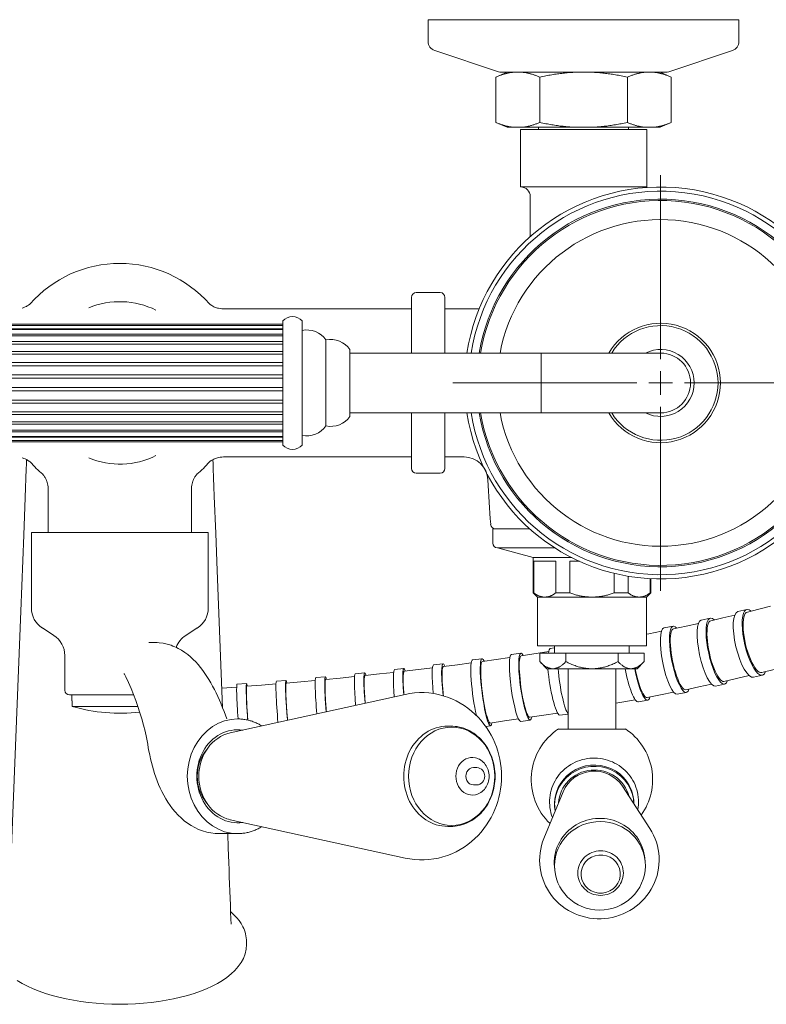
# Model space of a CAD drawing. Units: millimetres. Extents: x 7768 to 9402, y -4138 to -1881.
# Drawn here: x 8723 to 8880, y -2692 to -2486 of the extents above; entities that cross this region are included whole.
import ezdxf

# ---------------------------------------------------------------- set-up
doc = ezdxf.new("R2010")
doc.units = ezdxf.units.MM
doc.layers.get('0').update_dxf_attribs({"lineweight": 0})

# ---------------------------------------------------------------- blocks, each defined once
blk = doc.blocks.new('SW_CENTERMARKSYMBOL_56')
at = {"color": 0, "linetype": 'Continuous', "lineweight": 18}
for p, q in [((0, 2.5), (0, 21.75)), ((0, 0), (0, 1.25)), ((-2.5, 0), (-21.75, 0)), ((0, 0), (-1.25, 0)), ((0, 0), (0, -1.25)), ((0, 0), (1.25, 0)), ((2.5, 0), (21.75, 0)), ((0, -2.5), (0, -21.75))]:
    blk.add_line(p, q, dxfattribs=at)
blk = doc.blocks.new('top doccetta')
for p, q in [((10084.08, -10446.41), (10084.08, -10471.41)), ((10096.58, -10471.41), (10096.58, -10446.41)), ((10084.08, -10471.41), (10084.08, -10511.41)), ((10096.58, -10471.41), (10084.08, -10471.41)), ((10096.58, -10511.41), (10096.58, -10471.41)), ((10083.33, -10511.41), (10097.33, -10511.41)), ((10081.33, -10516.41), (10099.33, -10516.41)), ((10077.33, -10521.41), (10103.33, -10521.41)), ((10077.33, -10525.41), (10103.33, -10525.41)), ((10078.04, -10525.41), (10078.04, -10610.41)), ((10078.31, -10525.41), (10078.31, -10610.41)), ((10079.02, -10610.41), (10079.02, -10525.41)), ((10079.13, -10525.41), (10079.13, -10610.41)), ((10080.1, -10610.41), (10080.1, -10525.41)), ((10080.44, -10525.41), (10080.44, -10610.41)), ((10081.69, -10610.41), (10081.69, -10525.41)), ((10082.19, -10610.41), (10082.19, -10525.41)), ((10083.72, -10610.41), (10083.72, -10525.41)), ((10084.32, -10610.41), (10084.32, -10525.41)), ((10086.08, -10610.41), (10086.08, -10525.41)), ((10086.75, -10610.41), (10086.75, -10525.41)), ((10088.65, -10610.41), (10088.65, -10525.41)), ((10089.35, -10610.41), (10089.35, -10525.41)), ((10091.31, -10610.41), (10091.31, -10525.41)), ((10092.01, -10610.41), (10092.01, -10525.41)), ((10093.91, -10610.41), (10093.91, -10525.41)), ((10094.58, -10610.41), (10094.58, -10525.41)), ((10096.34, -10610.41), (10096.34, -10525.41)), ((10096.94, -10610.41), (10096.94, -10525.41)), ((10098.47, -10610.41), (10098.47, -10525.41)), ((10098.96, -10610.41), (10098.96, -10525.41)), ((10100.21, -10610.41), (10100.21, -10525.41)), ((10100.56, -10610.41), (10100.56, -10525.41)), ((10101.53, -10610.41), (10101.53, -10525.41)), ((10101.64, -10610.41), (10101.64, -10525.41)), ((10102.35, -10610.41), (10102.35, -10525.41)), ((10102.62, -10610.41), (10102.62, -10525.41))]:
    blk.add_line(p, q)
for centre, radius, start, end in [((10090.33, -10446.41), 41, 90, 261.2317), ((10090.33, -10446.41), 41, 278.7683, 90), ((10090.33, -10446.41), 40.12, 90, 261.0381), ((10090.33, -10446.41), 40.12, 278.9619, 90), ((10090.33, -10446.41), 38.46, 90, 260.6487), ((10090.33, -10446.41), 38.17, 90, 260.5763), ((10090.33, -10446.41), 38.46, 279.3513, 90), ((10090.33, -10446.41), 38.17, 279.4237, 90), ((10090.33, -10446.41), 34.17, 90, 259.4612), ((10090.33, -10446.41), 34.17, 280.5388, 90), ((10090.33, -10446.41), 12.5, 300, 240), ((10090.33, -10446.41), 12, 90, 238.6118), ((10090.33, -10446.41), 12, 301.3882, 90), ((10090.33, -10446.41), 7, 90, 206.7655), ((10090.33, -10446.41), 6.25, 0, 180), ((10090.33, -10446.41), 7, 333.2345, 90), ((10086.24, -10515.47), 5, 125.6159, 190.7813), ((10094.42, -10515.47), 5, 349.2187, 54.3841), ((10084.24, -10520.47), 5, 125.6159, 190.7813), ((10096.42, -10520.47), 5, 349.2187, 54.3841), ((10079.14, -10523.41), 2.7, 132.2054, 227.7946), ((10101.52, -10523.41), 2.7, 312.2054, 47.7946)]:
    blk.add_arc(centre, radius, start, end)
at = {"xscale": 2, "yscale": 2, "zscale": 2}
blk.add_blockref('SW_CENTERMARKSYMBOL_56', (10090.33, -10446.41), dxfattribs=at)

msp = doc.modelspace()

# ---------------------------------------------------------------- linework, layer by layer
for p, q in [((8873.87, -2486.16), (8808.87, -2486.16)), ((8808.87, -2486.16), (8808.87, -2490.72)), ((8873.87, -2486.16), (8873.87, -2490.72)), ((8823.56, -2497.06), (8810.24, -2492.62)), ((8859.18, -2497.06), (8872.5, -2492.62)), ((8825.37, -2497.16), (8823.04, -2498.16)), ((8823.04, -2498.16), (8823.04, -2507.66)), ((8858.55, -2497.16), (8824.2, -2497.16)), ((8832.21, -2498.16), (8832.21, -2507.66)), ((8850.54, -2498.16), (8850.54, -2507.66)), ((8857.37, -2497.16), (8859.7, -2498.16)), ((8859.7, -2498.16), (8859.7, -2507.66)), ((8825.37, -2508.66), (8823.04, -2507.66)), ((8825.37, -2508.66), (8826.63, -2508.66)), ((8826.63, -2508.66), (8828.62, -2508.66)), ((8828.15, -2509.16), (8854.59, -2509.16)), ((8828.15, -2509.16), (8828.15, -2521.16)), ((8828.62, -2508.66), (8839.38, -2508.66)), ((8831.97, -2508.66), (8831.97, -2509.16)), ((8839.38, -2508.66), (8843.37, -2508.66)), ((8843.37, -2508.66), (8854.12, -2508.66)), ((8850.77, -2509.16), (8850.77, -2508.66)), ((8854.12, -2508.66), (8856.12, -2508.66)), ((8854.59, -2509.16), (8854.59, -2521.16)), ((8856.12, -2508.66), (8857.37, -2508.66)), ((8857.37, -2508.66), (8859.7, -2507.66)), ((8854.59, -2521.16), (8828.15, -2521.16)), ((8830.22, -2523.16), (8830.22, -2531.55)), ((8811.37, -2543.27), (8806.37, -2543.27)), ((8805.37, -2544.27), (8805.37, -2549.15)), ((8812.37, -2549.15), (8812.37, -2544.27)), ((8766.08, -2546.66), (8805.37, -2546.66)), ((8812.37, -2546.66), (8819.53, -2546.66)), ((8805.37, -2549.15), (8805.37, -2555.91)), ((8812.37, -2555.91), (8812.37, -2549.15)), ((8805.37, -2568.41), (8805.37, -2577.66)), ((8812.37, -2577.66), (8812.37, -2568.41)), ((8805.37, -2575.18), (8805.37, -2580.06)), ((8812.37, -2580.06), (8812.37, -2575.18)), ((8766.08, -2577.66), (8805.37, -2577.66)), ((8812.37, -2577.66), (8816.36, -2577.66)), ((8811.37, -2581.06), (8806.37, -2581.06)), ((8729.37, -2584.34), (8729.37, -2593.16)), ((8759.37, -2584.34), (8759.37, -2593.16)), ((8725.87, -2593.46), (8762.87, -2593.46)), ((8725.87, -2593.46), (8725.87, -2609.24)), ((8762.87, -2593.46), (8762.87, -2609.24)), ((8830.09, -2592.66), (8822.37, -2592.66)), ((8822.37, -2592.66), (8822.37, -2595.66)), ((8830.82, -2598.7), (8823.35, -2596.66)), ((8835.34, -2596.66), (8823.37, -2596.66)), ((8830.82, -2598.7), (8838.88, -2598.7)), ((8830.82, -2598.7), (8830.82, -2606.09)), ((8830.94, -2599.48), (8835.56, -2599.48)), ((8830.94, -2599.48), (8830.94, -2606.09)), ((8835.56, -2599.48), (8835.56, -2606.09)), ((8838.5, -2599.48), (8840.49, -2599.48)), ((8838.5, -2599.48), (8838.5, -2606.09)), ((8847.74, -2601.99), (8847.74, -2606.09)), ((8850.69, -2602.6), (8850.69, -2606.09)), ((8855.3, -2603.11), (8855.3, -2606.09)), ((8855.42, -2603.11), (8855.42, -2606.09)), ((8830.94, -2606.09), (8830.82, -2606.09)), ((8831.72, -2606.98), (8830.82, -2606.09)), ((8831.72, -2606.98), (8854.52, -2606.98)), ((8831.72, -2606.98), (8831.72, -2617.18)), ((8838.5, -2606.09), (8835.56, -2606.09)), ((8850.69, -2606.09), (8847.74, -2606.09)), ((8854.52, -2606.98), (8855.42, -2606.09)), ((8854.52, -2606.98), (8854.52, -2617.18)), ((8855.42, -2606.09), (8855.3, -2606.09)), ((8873.65, -2609.99), (8875.51, -2609.55)), ((8865.98, -2611.78), (8867.86, -2611.37)), ((8730.58, -2614.99), (8728.17, -2613.44)), ((8758.17, -2614.99), (8760.58, -2613.44)), ((8858.2, -2613.44), (8860.1, -2613.06)), ((8828.31, -2619.26), (8834.08, -2618.38)), ((8831.72, -2617.18), (8854.52, -2617.18)), ((8834.41, -2617.7), (8835.32, -2617.57)), ((8835.32, -2617.18), (8835.32, -2618.68)), ((8850.92, -2617.18), (8850.92, -2618.68)), ((8732.87, -2619.19), (8732.87, -2626.46)), ((8818.17, -2620.12), (8820.13, -2619.86)), ((8826.28, -2618.98), (8828.24, -2618.7)), ((8832.21, -2620.48), (8832.21, -2618.68)), ((8854.03, -2618.68), (8832.21, -2618.68)), ((8837.67, -2620.48), (8837.67, -2618.68)), ((8848.58, -2620.48), (8848.58, -2618.68)), ((8854.03, -2620.48), (8854.03, -2618.68)), ((8801.83, -2622.13), (8803.81, -2621.92)), ((8810.01, -2621.17), (8811.99, -2620.94)), ((8833.67, -2621.98), (8832.21, -2620.48)), ((8833.67, -2621.98), (8852.57, -2621.98)), ((8838.12, -2621.98), (8838.12, -2634.58)), ((8848.12, -2621.98), (8848.12, -2634.58)), ((8852.57, -2621.98), (8854.03, -2620.48)), ((8777.14, -2624.55), (8779.13, -2624.4)), ((8785.39, -2623.82), (8787.38, -2623.65)), ((8793.62, -2623.01), (8795.61, -2622.82)), ((8876.92, -2623.76), (8878.78, -2623.32)), ((8765.71, -2626.02), (8768.8, -2625.79)), ((8768.87, -2625.21), (8770.87, -2625.07)), ((8868.98, -2625.6), (8870.86, -2625.19)), ((8747.27, -2627.46), (8733.87, -2627.46)), ((8734.37, -2627.46), (8734.37, -2628.66)), ((8734.42, -2628.66), (8734.37, -2628.66)), ((8734.42, -2628.66), (8734.42, -2629.86)), ((8767.48, -2635.38), (8804.04, -2627.34)), ((8852.85, -2628.9), (8854.78, -2628.55)), ((8860.95, -2627.31), (8862.86, -2626.93)), ((8734.42, -2629.86), (8748.14, -2629.86)), ((8828.24, -2632.99), (8830.2, -2632.71)), ((8836.37, -2631.71), (8838.12, -2631.47)), ((8812.97, -2633.96), (8813.59, -2633.96)), ((8820.91, -2634.03), (8821.93, -2633.9)), ((8836.12, -2634.58), (8850.12, -2634.58)), ((8818.33, -2642.66), (8819.05, -2642.66)), ((8818.33, -2646.26), (8819.05, -2646.26)), ((8849.51, -2646.55), (8855.24, -2655.42)), ((8837.09, -2647.7), (8833.09, -2657.47)), ((8835.32, -2650.97), (8835.35, -2651.24)), ((8851.85, -2649.44), (8851.88, -2649.71)), ((8767.48, -2653.55), (8804.04, -2661.59)), ((8812.97, -2654.96), (8813.59, -2654.96)), ((8835.27, -2663.43), (8835.33, -2664.08)), ((8854.19, -2661.68), (8854.25, -2662.33)), ((8770.87, -2679.68), (8770.87, -2679.07))]:
    msp.add_line(p, q)
at = {"flags": 128}
for points in [[(8826.63, -2497.16), (8826.48, -2497.18), (8826.34, -2497.2), (8826.2, -2497.22), (8826.06, -2497.24), (8825.91, -2497.27), (8825.77, -2497.29), (8825.62, -2497.32), (8825.48, -2497.36), (8825.33, -2497.39), (8825.19, -2497.42), (8825.04, -2497.46), (8824.89, -2497.5), (8824.75, -2497.54), (8824.6, -2497.59), (8824.45, -2497.64), (8824.3, -2497.69), (8824.14, -2497.74), (8823.99, -2497.79), (8823.84, -2497.85), (8823.68, -2497.91), (8823.52, -2497.97), (8823.36, -2498.03), (8823.2, -2498.1), (8823.04, -2498.16)], [(8832.21, -2498.16), (8832.04, -2498.1), (8831.88, -2498.03), (8831.72, -2497.97), (8831.57, -2497.91), (8831.41, -2497.85), (8831.26, -2497.79), (8831.1, -2497.74), (8830.95, -2497.69), (8830.8, -2497.64), (8830.65, -2497.59), (8830.5, -2497.54), (8830.35, -2497.5), (8830.21, -2497.46), (8830.06, -2497.42), (8829.91, -2497.39), (8829.77, -2497.36), (8829.62, -2497.32), (8829.48, -2497.29), (8829.34, -2497.27), (8829.19, -2497.24), (8829.05, -2497.22), (8828.91, -2497.2), (8828.76, -2497.18), (8828.62, -2497.16)], [(8839.38, -2497.16), (8839.09, -2497.18), (8838.81, -2497.2), (8838.52, -2497.22), (8838.23, -2497.24), (8837.95, -2497.27), (8837.66, -2497.29), (8837.37, -2497.32), (8837.08, -2497.36), (8836.79, -2497.39), (8836.5, -2497.42), (8836.21, -2497.46), (8835.91, -2497.5), (8835.62, -2497.54), (8835.32, -2497.59), (8835.02, -2497.64), (8834.72, -2497.69), (8834.41, -2497.74), (8834.11, -2497.79), (8833.8, -2497.85), (8833.48, -2497.91), (8833.17, -2497.97), (8832.85, -2498.03), (8832.53, -2498.1), (8832.21, -2498.16)], [(8850.54, -2498.16), (8850.21, -2498.1), (8849.89, -2498.03), (8849.57, -2497.97), (8849.26, -2497.91), (8848.95, -2497.85), (8848.64, -2497.79), (8848.33, -2497.74), (8848.03, -2497.69), (8847.72, -2497.64), (8847.42, -2497.59), (8847.13, -2497.54), (8846.83, -2497.5), (8846.53, -2497.46), (8846.24, -2497.42), (8845.95, -2497.39), (8845.66, -2497.36), (8845.37, -2497.32), (8845.08, -2497.29), (8844.8, -2497.27), (8844.51, -2497.24), (8844.22, -2497.22), (8843.94, -2497.2), (8843.65, -2497.18), (8843.37, -2497.16)], [(8854.12, -2497.16), (8853.98, -2497.18), (8853.84, -2497.2), (8853.69, -2497.22), (8853.55, -2497.24), (8853.41, -2497.27), (8853.26, -2497.29), (8853.12, -2497.32), (8852.98, -2497.36), (8852.83, -2497.39), (8852.68, -2497.42), (8852.54, -2497.46), (8852.39, -2497.5), (8852.24, -2497.54), (8852.09, -2497.59), (8851.94, -2497.64), (8851.79, -2497.69), (8851.64, -2497.74), (8851.49, -2497.79), (8851.33, -2497.85), (8851.18, -2497.91), (8851.02, -2497.97), (8850.86, -2498.03), (8850.7, -2498.1), (8850.54, -2498.16)], [(8859.7, -2498.16), (8859.54, -2498.1), (8859.38, -2498.03), (8859.22, -2497.97), (8859.06, -2497.91), (8858.91, -2497.85), (8858.75, -2497.79), (8858.6, -2497.74), (8858.45, -2497.69), (8858.3, -2497.64), (8858.15, -2497.59), (8858, -2497.54), (8857.85, -2497.5), (8857.7, -2497.46), (8857.55, -2497.42), (8857.41, -2497.39), (8857.26, -2497.36), (8857.12, -2497.32), (8856.98, -2497.29), (8856.83, -2497.27), (8856.69, -2497.24), (8856.55, -2497.22), (8856.4, -2497.2), (8856.26, -2497.18), (8856.12, -2497.16)], [(8823.04, -2507.66), (8823.2, -2507.73), (8823.36, -2507.8), (8823.52, -2507.86), (8823.68, -2507.92), (8823.84, -2507.98), (8823.99, -2508.04), (8824.14, -2508.09), (8824.3, -2508.14), (8824.45, -2508.19), (8824.6, -2508.24), (8824.75, -2508.28), (8824.89, -2508.33), (8825.04, -2508.37), (8825.19, -2508.41), (8825.33, -2508.44), (8825.48, -2508.47), (8825.62, -2508.51), (8825.77, -2508.53), (8825.91, -2508.56), (8826.06, -2508.59), (8826.2, -2508.61), (8826.34, -2508.63), (8826.48, -2508.65), (8826.63, -2508.66)], [(8828.62, -2508.66), (8828.76, -2508.65), (8828.91, -2508.63), (8829.05, -2508.61), (8829.19, -2508.59), (8829.34, -2508.56), (8829.48, -2508.53), (8829.62, -2508.51), (8829.77, -2508.47), (8829.91, -2508.44), (8830.06, -2508.41), (8830.21, -2508.37), (8830.35, -2508.33), (8830.5, -2508.28), (8830.65, -2508.24), (8830.8, -2508.19), (8830.95, -2508.14), (8831.1, -2508.09), (8831.26, -2508.04), (8831.41, -2507.98), (8831.57, -2507.92), (8831.72, -2507.86), (8831.88, -2507.8), (8832.04, -2507.73), (8832.21, -2507.66)], [(8832.21, -2507.66), (8832.53, -2507.73), (8832.85, -2507.8), (8833.17, -2507.86), (8833.48, -2507.92), (8833.8, -2507.98), (8834.11, -2508.04), (8834.41, -2508.09), (8834.72, -2508.14), (8835.02, -2508.19), (8835.32, -2508.24), (8835.62, -2508.28), (8835.91, -2508.33), (8836.21, -2508.37), (8836.5, -2508.41), (8836.79, -2508.44), (8837.08, -2508.47), (8837.37, -2508.51), (8837.66, -2508.53), (8837.95, -2508.56), (8838.23, -2508.59), (8838.52, -2508.61), (8838.81, -2508.63), (8839.09, -2508.65), (8839.38, -2508.66)], [(8843.37, -2508.66), (8843.65, -2508.65), (8843.94, -2508.63), (8844.22, -2508.61), (8844.51, -2508.59), (8844.8, -2508.56), (8845.08, -2508.53), (8845.37, -2508.51), (8845.66, -2508.47), (8845.95, -2508.44), (8846.24, -2508.41), (8846.53, -2508.37), (8846.83, -2508.33), (8847.13, -2508.28), (8847.42, -2508.24), (8847.72, -2508.19), (8848.03, -2508.14), (8848.33, -2508.09), (8848.64, -2508.04), (8848.95, -2507.98), (8849.26, -2507.92), (8849.57, -2507.86), (8849.89, -2507.8), (8850.21, -2507.73), (8850.54, -2507.66)], [(8850.54, -2507.66), (8850.7, -2507.73), (8850.86, -2507.8), (8851.02, -2507.86), (8851.18, -2507.92), (8851.33, -2507.98), (8851.49, -2508.04), (8851.64, -2508.09), (8851.79, -2508.14), (8851.94, -2508.19), (8852.09, -2508.24), (8852.24, -2508.28), (8852.39, -2508.33), (8852.54, -2508.37), (8852.68, -2508.41), (8852.83, -2508.44), (8852.98, -2508.47), (8853.12, -2508.51), (8853.26, -2508.53), (8853.41, -2508.56), (8853.55, -2508.59), (8853.69, -2508.61), (8853.84, -2508.63), (8853.98, -2508.65), (8854.12, -2508.66)], [(8856.12, -2508.66), (8856.26, -2508.65), (8856.4, -2508.63), (8856.55, -2508.61), (8856.69, -2508.59), (8856.83, -2508.56), (8856.98, -2508.53), (8857.12, -2508.51), (8857.26, -2508.47), (8857.41, -2508.44), (8857.55, -2508.41), (8857.7, -2508.37), (8857.85, -2508.33), (8858, -2508.28), (8858.15, -2508.24), (8858.3, -2508.19), (8858.45, -2508.14), (8858.6, -2508.09), (8858.75, -2508.04), (8858.91, -2507.98), (8859.06, -2507.92), (8859.22, -2507.86), (8859.38, -2507.8), (8859.54, -2507.73), (8859.7, -2507.66)], [(8725.66, -2545.59), (8725.65, -2545.6), (8725.62, -2545.63), (8725.55, -2545.69), (8725.45, -2545.77), (8725.37, -2545.82), (8725.28, -2545.89), (8725.16, -2545.96), (8725.02, -2546.05), (8724.83, -2546.15), (8724.6, -2546.26), (8724.31, -2546.38), (8724.13, -2546.44), (8723.92, -2546.5)], [(8766.08, -2546.66), (8765.69, -2546.65), (8765.34, -2546.61), (8765.04, -2546.55), (8764.78, -2546.49), (8764.56, -2546.42), (8764.36, -2546.35), (8764.2, -2546.28), (8764.05, -2546.22), (8763.81, -2546.1), (8763.63, -2545.99), (8763.49, -2545.9), (8763.38, -2545.83), (8763.29, -2545.77), (8763.23, -2545.72), (8763.14, -2545.64), (8763.1, -2545.61), (8763.09, -2545.59)], [(8723.92, -2577.83), (8724.13, -2577.89), (8724.31, -2577.95), (8724.6, -2578.07), (8724.84, -2578.18), (8725.02, -2578.28), (8725.16, -2578.37), (8725.28, -2578.44), (8725.37, -2578.51), (8725.45, -2578.56), (8725.55, -2578.64), (8725.62, -2578.7), (8725.65, -2578.73), (8725.66, -2578.74)], [(8763.09, -2578.74), (8763.1, -2578.72), (8763.14, -2578.68), (8763.23, -2578.61), (8763.29, -2578.56), (8763.38, -2578.5), (8763.49, -2578.42), (8763.63, -2578.33), (8763.81, -2578.23), (8764.05, -2578.11), (8764.2, -2578.04), (8764.37, -2577.98), (8764.56, -2577.91), (8764.78, -2577.84), (8765.04, -2577.78), (8765.34, -2577.72), (8765.69, -2577.68), (8766.08, -2577.66)], [(8728.23, -2581.25), (8728.24, -2581.26), (8728.28, -2581.3), (8728.36, -2581.39), (8728.41, -2581.46), (8728.48, -2581.54), (8728.56, -2581.65), (8728.65, -2581.8), (8728.76, -2581.98), (8728.89, -2582.23), (8728.96, -2582.38), (8729.03, -2582.55), (8729.11, -2582.75), (8729.18, -2582.98), (8729.25, -2583.25), (8729.31, -2583.56), (8729.36, -2583.92), (8729.37, -2584.34)], [(8759.37, -2584.34), (8759.39, -2583.92), (8759.43, -2583.56), (8759.49, -2583.25), (8759.56, -2582.98), (8759.64, -2582.75), (8759.71, -2582.55), (8759.78, -2582.37), (8759.86, -2582.22), (8759.98, -2581.98), (8760.09, -2581.79), (8760.19, -2581.65), (8760.27, -2581.54), (8760.33, -2581.46), (8760.39, -2581.39), (8760.46, -2581.3), (8760.5, -2581.26), (8760.51, -2581.25)], [(8830.94, -2606.09), (8831.04, -2606.16), (8831.14, -2606.23), (8831.24, -2606.3), (8831.34, -2606.36), (8831.44, -2606.42), (8831.54, -2606.48), (8831.64, -2606.54), (8831.73, -2606.59), (8831.83, -2606.63), (8831.93, -2606.68), (8832.02, -2606.72), (8832.12, -2606.76), (8832.21, -2606.79), (8832.31, -2606.82), (8832.4, -2606.85), (8832.5, -2606.88), (8832.59, -2606.9), (8832.68, -2606.92), (8832.78, -2606.94), (8832.87, -2606.95), (8832.97, -2606.96), (8833.06, -2606.97), (8833.15, -2606.97), (8833.25, -2606.98)], [(8833.25, -2606.98), (8833.34, -2606.97), (8833.44, -2606.97), (8833.53, -2606.96), (8833.63, -2606.95), (8833.72, -2606.94), (8833.81, -2606.92), (8833.91, -2606.9), (8834, -2606.88), (8834.1, -2606.85), (8834.19, -2606.82), (8834.29, -2606.79), (8834.38, -2606.76), (8834.48, -2606.72), (8834.57, -2606.68), (8834.67, -2606.63), (8834.77, -2606.59), (8834.86, -2606.54), (8834.96, -2606.48), (8835.06, -2606.42), (8835.16, -2606.36), (8835.26, -2606.3), (8835.36, -2606.23), (8835.46, -2606.16), (8835.56, -2606.09)], [(8838.5, -2606.09), (8838.71, -2606.16), (8838.91, -2606.23), (8839.11, -2606.3), (8839.31, -2606.36), (8839.5, -2606.42), (8839.7, -2606.48), (8839.89, -2606.54), (8840.09, -2606.59), (8840.28, -2606.63), (8840.47, -2606.68), (8840.67, -2606.72), (8840.86, -2606.76), (8841.05, -2606.79), (8841.24, -2606.82), (8841.43, -2606.85), (8841.61, -2606.88), (8841.8, -2606.9), (8841.99, -2606.92), (8842.18, -2606.94), (8842.37, -2606.95), (8842.56, -2606.96), (8842.74, -2606.97), (8842.93, -2606.97), (8843.12, -2606.98)], [(8843.12, -2606.98), (8843.31, -2606.97), (8843.5, -2606.97), (8843.69, -2606.96), (8843.88, -2606.95), (8844.06, -2606.94), (8844.25, -2606.92), (8844.44, -2606.9), (8844.63, -2606.88), (8844.82, -2606.85), (8845.01, -2606.82), (8845.2, -2606.79), (8845.39, -2606.76), (8845.58, -2606.72), (8845.77, -2606.68), (8845.96, -2606.63), (8846.15, -2606.59), (8846.35, -2606.54), (8846.54, -2606.48), (8846.74, -2606.42), (8846.94, -2606.36), (8847.14, -2606.3), (8847.34, -2606.23), (8847.54, -2606.16), (8847.74, -2606.09)], [(8850.69, -2606.09), (8850.79, -2606.16), (8850.89, -2606.23), (8850.99, -2606.3), (8851.09, -2606.36), (8851.19, -2606.42), (8851.28, -2606.48), (8851.38, -2606.54), (8851.48, -2606.59), (8851.57, -2606.63), (8851.67, -2606.68), (8851.77, -2606.72), (8851.86, -2606.76), (8851.96, -2606.79), (8852.05, -2606.82), (8852.15, -2606.85), (8852.24, -2606.88), (8852.34, -2606.9), (8852.43, -2606.92), (8852.52, -2606.94), (8852.62, -2606.95), (8852.71, -2606.96), (8852.81, -2606.97), (8852.9, -2606.97), (8852.99, -2606.98)], [(8852.99, -2606.98), (8853.09, -2606.97), (8853.18, -2606.97), (8853.28, -2606.96), (8853.37, -2606.95), (8853.47, -2606.94), (8853.56, -2606.92), (8853.65, -2606.9), (8853.75, -2606.88), (8853.84, -2606.85), (8853.94, -2606.82), (8854.03, -2606.79), (8854.13, -2606.76), (8854.22, -2606.72), (8854.32, -2606.68), (8854.41, -2606.63), (8854.51, -2606.59), (8854.61, -2606.54), (8854.71, -2606.48), (8854.8, -2606.42), (8854.9, -2606.36), (8855, -2606.3), (8855.1, -2606.23), (8855.2, -2606.16), (8855.3, -2606.09)], [(8875.63, -2610.1), (8875.4, -2610.21), (8875.2, -2610.44), (8875.03, -2610.76), (8874.9, -2611.18), (8874.8, -2611.69), (8874.75, -2612.28), (8874.73, -2612.94), (8874.76, -2613.66), (8874.83, -2614.43), (8874.94, -2615.23), (8875.08, -2616.06), (8875.27, -2616.89), (8875.48, -2617.71), (8875.72, -2618.51), (8875.98, -2619.27), (8876.27, -2619.99), (8876.57, -2620.64), (8876.88, -2621.22), (8877.19, -2621.72), (8877.5, -2622.13), (8877.81, -2622.44), (8878.11, -2622.65), (8878.38, -2622.75), (8878.64, -2622.75)], [(8875.63, -2610.1), (8878.05, -2609.49), (8880.44, -2608.88)], [(8867.97, -2611.92), (8867.77, -2612.02), (8867.59, -2612.23), (8867.44, -2612.55), (8867.32, -2612.96), (8867.24, -2613.46), (8867.19, -2614.05), (8867.18, -2614.7), (8867.21, -2615.42), (8867.27, -2616.19), (8867.37, -2616.99), (8867.51, -2617.82), (8867.68, -2618.65), (8867.87, -2619.47), (8868.09, -2620.28), (8868.33, -2621.05), (8868.59, -2621.77), (8868.86, -2622.44), (8869.14, -2623.03), (8869.43, -2623.54), (8869.71, -2623.96), (8869.99, -2624.28), (8870.26, -2624.5), (8870.51, -2624.61), (8870.74, -2624.62)], [(8867.97, -2611.92), (8870.5, -2611.34), (8872.98, -2610.75)], [(8860.2, -2613.61), (8860.02, -2613.7), (8859.86, -2613.91), (8859.72, -2614.21), (8859.62, -2614.62), (8859.55, -2615.12), (8859.51, -2615.7), (8859.5, -2616.35), (8859.53, -2617.07), (8859.6, -2617.83), (8859.69, -2618.64), (8859.81, -2619.46), (8859.97, -2620.3), (8860.15, -2621.13), (8860.35, -2621.94), (8860.57, -2622.71), (8860.8, -2623.44), (8861.05, -2624.11), (8861.31, -2624.71), (8861.56, -2625.23), (8861.82, -2625.66), (8862.07, -2625.99), (8862.31, -2626.22), (8862.53, -2626.34), (8862.74, -2626.36)], [(8860.2, -2613.61), (8862.81, -2613.06), (8865.38, -2612.5)], [(8750.41, -2616.46), (8750.76, -2616.46), (8751.14, -2616.46), (8751.34, -2616.46), (8751.37, -2616.46), (8751.42, -2616.46), (8751.54, -2616.46), (8751.75, -2616.46), (8752.17, -2616.48), (8752.6, -2616.52), (8753.44, -2616.64), (8754.27, -2616.82), (8755.08, -2617.06), (8755.47, -2617.21), (8755.86, -2617.36), (8756.23, -2617.53), (8756.6, -2617.71), (8757.3, -2618.11), (8757.96, -2618.54), (8758.58, -2619), (8759.17, -2619.49), (8759.72, -2620.01), (8760.25, -2620.55), (8760.76, -2621.11), (8761.24, -2621.7), (8761.71, -2622.3), (8762.15, -2622.93), (8762.58, -2623.57), (8763, -2624.23), (8763.4, -2624.91), (8763.78, -2625.6), (8764.15, -2626.3), (8764.51, -2627.03), (8764.87, -2627.79), (8765.21, -2628.56), (8765.54, -2629.35), (8765.86, -2630.14), (8766.17, -2630.93), (8766.46, -2631.7), (8766.73, -2632.46)], [(8820.2, -2620.42), (8820.1, -2620.49), (8820.02, -2620.67), (8819.95, -2620.95), (8819.9, -2621.34), (8819.87, -2621.82), (8819.86, -2622.39), (8819.88, -2623.03), (8819.91, -2623.74), (8819.96, -2624.5), (8820.02, -2625.31), (8820.11, -2626.14), (8820.21, -2626.98), (8820.32, -2627.82), (8820.45, -2628.64), (8820.59, -2629.44), (8820.73, -2630.19), (8820.88, -2630.88), (8821.03, -2631.51), (8821.18, -2632.05), (8821.33, -2632.51), (8821.48, -2632.87), (8821.61, -2633.12), (8821.74, -2633.27), (8821.85, -2633.32)], [(8820.2, -2620.42), (8823.09, -2620.02), (8825.96, -2619.61)], [(8828.31, -2619.26), (8828.2, -2619.33), (8828.1, -2619.51), (8828.03, -2619.8), (8827.97, -2620.19), (8827.93, -2620.67), (8827.92, -2621.24), (8827.93, -2621.89), (8827.96, -2622.6), (8828.01, -2623.36), (8828.08, -2624.16), (8828.17, -2624.99), (8828.28, -2625.84), (8828.41, -2626.67), (8828.55, -2627.49), (8828.7, -2628.29), (8828.86, -2629.03), (8829.02, -2629.72), (8829.19, -2630.35), (8829.36, -2630.89), (8829.53, -2631.34), (8829.69, -2631.7), (8829.85, -2631.95), (8829.99, -2632.1), (8830.12, -2632.13)], [(8803.87, -2622.48), (8803.84, -2622.49), (8803.81, -2622.52), (8803.78, -2622.58), (8803.75, -2622.65), (8803.73, -2622.74), (8803.71, -2622.85), (8803.69, -2622.98), (8803.68, -2623.12), (8803.66, -2623.28), (8803.65, -2623.46), (8803.65, -2623.66), (8803.64, -2623.87), (8803.64, -2624.1), (8803.64, -2624.34), (8803.64, -2624.6), (8803.65, -2624.87), (8803.66, -2625.15), (8803.67, -2625.45), (8803.69, -2625.75), (8803.7, -2626.06), (8803.72, -2626.39), (8803.75, -2626.72), (8803.77, -2627.05), (8803.8, -2627.39)], [(8803.87, -2622.48), (8806.83, -2622.13), (8809.78, -2621.77)], [(8812.05, -2621.49), (8812.01, -2621.51), (8811.97, -2621.55), (8811.93, -2621.62), (8811.9, -2621.72), (8811.87, -2621.83), (8811.84, -2621.98), (8811.82, -2622.14), (8811.8, -2622.33), (8811.79, -2622.54), (8811.78, -2622.78), (8811.77, -2623.03), (8811.77, -2623.3), (8811.77, -2623.59), (8811.78, -2623.9), (8811.79, -2624.22), (8811.8, -2624.56), (8811.82, -2624.91), (8811.84, -2625.28), (8811.87, -2625.65), (8811.9, -2626.04), (8811.93, -2626.43), (8811.97, -2626.82), (8812.01, -2627.22), (8812.05, -2627.63)], [(8812.05, -2621.49), (8814.98, -2621.12), (8817.89, -2620.73)], [(8832.21, -2620.48), (8832.34, -2620.6), (8832.46, -2620.72), (8832.58, -2620.84), (8832.7, -2620.94), (8832.82, -2621.05), (8832.94, -2621.14), (8833.06, -2621.23), (8833.17, -2621.32), (8833.29, -2621.4), (8833.4, -2621.47), (8833.51, -2621.54), (8833.62, -2621.61), (8833.73, -2621.67), (8833.85, -2621.72), (8833.96, -2621.77), (8834.07, -2621.81), (8834.17, -2621.85), (8834.28, -2621.88), (8834.39, -2621.91), (8834.5, -2621.93), (8834.61, -2621.95), (8834.72, -2621.96), (8834.83, -2621.97), (8834.94, -2621.98)], [(8834.94, -2621.98), (8835.05, -2621.97), (8835.16, -2621.96), (8835.26, -2621.95), (8835.37, -2621.93), (8835.48, -2621.91), (8835.59, -2621.88), (8835.7, -2621.85), (8835.81, -2621.81), (8835.92, -2621.77), (8836.03, -2621.72), (8836.14, -2621.67), (8836.25, -2621.61), (8836.36, -2621.54), (8836.48, -2621.47), (8836.59, -2621.4), (8836.7, -2621.32), (8836.82, -2621.23), (8836.94, -2621.14), (8837.05, -2621.05), (8837.17, -2620.94), (8837.29, -2620.84), (8837.42, -2620.72), (8837.54, -2620.6), (8837.67, -2620.48)], [(8837.67, -2620.48), (8837.92, -2620.6), (8838.16, -2620.72), (8838.41, -2620.84), (8838.65, -2620.94), (8838.89, -2621.05), (8839.12, -2621.14), (8839.36, -2621.23), (8839.59, -2621.32), (8839.82, -2621.4), (8840.04, -2621.47), (8840.27, -2621.54), (8840.49, -2621.61), (8840.72, -2621.67), (8840.94, -2621.72), (8841.16, -2621.77), (8841.38, -2621.81), (8841.6, -2621.85), (8841.81, -2621.88), (8842.03, -2621.91), (8842.25, -2621.93), (8842.47, -2621.95), (8842.68, -2621.96), (8842.9, -2621.97), (8843.12, -2621.98)], [(8843.12, -2621.98), (8843.34, -2621.97), (8843.56, -2621.96), (8843.78, -2621.95), (8843.99, -2621.93), (8844.21, -2621.91), (8844.43, -2621.88), (8844.65, -2621.85), (8844.87, -2621.81), (8845.09, -2621.77), (8845.31, -2621.72), (8845.53, -2621.67), (8845.75, -2621.61), (8845.97, -2621.54), (8846.2, -2621.47), (8846.43, -2621.4), (8846.65, -2621.32), (8846.89, -2621.23), (8847.12, -2621.14), (8847.35, -2621.05), (8847.59, -2620.94), (8847.83, -2620.84), (8848.08, -2620.72), (8848.33, -2620.6), (8848.58, -2620.48)], [(8848.58, -2620.48), (8848.7, -2620.6), (8848.83, -2620.72), (8848.95, -2620.84), (8849.07, -2620.94), (8849.19, -2621.05), (8849.31, -2621.14), (8849.42, -2621.23), (8849.54, -2621.32), (8849.65, -2621.4), (8849.77, -2621.47), (8849.88, -2621.54), (8849.99, -2621.61), (8850.1, -2621.67), (8850.21, -2621.72), (8850.32, -2621.77), (8850.43, -2621.81), (8850.54, -2621.85), (8850.65, -2621.88), (8850.76, -2621.91), (8850.87, -2621.93), (8850.98, -2621.95), (8851.09, -2621.96), (8851.2, -2621.97), (8851.31, -2621.98)], [(8851.31, -2621.98), (8851.41, -2621.97), (8851.52, -2621.96), (8851.63, -2621.95), (8851.74, -2621.93), (8851.85, -2621.91), (8851.96, -2621.88), (8852.07, -2621.85), (8852.18, -2621.81), (8852.29, -2621.77), (8852.4, -2621.72), (8852.51, -2621.67), (8852.62, -2621.61), (8852.73, -2621.54), (8852.84, -2621.47), (8852.96, -2621.4), (8853.07, -2621.32), (8853.19, -2621.23), (8853.3, -2621.14), (8853.42, -2621.05), (8853.54, -2620.94), (8853.66, -2620.84), (8853.78, -2620.72), (8853.91, -2620.6), (8854.03, -2620.48)], [(8878.64, -2622.75), (8881.2, -2622.11), (8883.71, -2621.46)], [(8769.02, -2656.46), (8767.32, -2656.46), (8766.9, -2656.46), (8766.68, -2656.46), (8766.58, -2656.46), (8766.49, -2656.46), (8766.34, -2656.46), (8766.2, -2656.46), (8766.05, -2656.46), (8765.96, -2656.46), (8765.85, -2656.46), (8765.72, -2656.46), (8765.58, -2656.46), (8765.4, -2656.46), (8765.19, -2656.46), (8764.31, -2656.43), (8763.42, -2656.32), (8762.55, -2656.14), (8761.7, -2655.89), (8760.86, -2655.58), (8760.05, -2655.2), (8759.28, -2654.77), (8758.54, -2654.29), (8757.84, -2653.76), (8757.18, -2653.18), (8756.55, -2652.58), (8755.97, -2651.94), (8755.42, -2651.28), (8754.9, -2650.6), (8754.42, -2649.89), (8753.98, -2649.18), (8753.56, -2648.44), (8753.17, -2647.68), (8752.82, -2646.92), (8752.49, -2646.16), (8752.19, -2645.4), (8751.91, -2644.65), (8751.65, -2643.9), (8751.41, -2643.14), (8751.19, -2642.37), (8750.98, -2641.59), (8750.79, -2640.8), (8750.62, -2640), (8750.47, -2639.23), (8750.33, -2638.48), (8750.2, -2637.76), (8750.07, -2637.06), (8749.94, -2636.37), (8749.65, -2635.05), (8749.32, -2633.74), (8748.96, -2632.45), (8748.57, -2631.16), (8748.15, -2629.89), (8747.71, -2628.62), (8747.23, -2627.36), (8746.72, -2626.11), (8746.19, -2624.87), (8745.62, -2623.66), (8745.33, -2623.07), (8745.31, -2623.03), (8745.29, -2623), (8745.28, -2622.98), (8745.28, -2622.99)], [(8779.17, -2624.96), (8782.22, -2624.69), (8785.26, -2624.41)], [(8787.43, -2624.21), (8787.4, -2624.22), (8787.38, -2624.27), (8787.35, -2624.34), (8787.34, -2624.45), (8787.32, -2624.58), (8787.31, -2624.74), (8787.3, -2624.92), (8787.29, -2625.13), (8787.29, -2625.37), (8787.29, -2625.63), (8787.29, -2625.91), (8787.3, -2626.22), (8787.31, -2626.54), (8787.32, -2626.88), (8787.33, -2627.24), (8787.35, -2627.62), (8787.37, -2628.01), (8787.4, -2628.41), (8787.42, -2628.82), (8787.45, -2629.24), (8787.48, -2629.66), (8787.52, -2630.09), (8787.55, -2630.53), (8787.59, -2630.96)], [(8787.43, -2624.21), (8790.45, -2623.91), (8793.46, -2623.61)], [(8795.66, -2623.38), (8795.63, -2623.4), (8795.6, -2623.44), (8795.58, -2623.5), (8795.56, -2623.58), (8795.54, -2623.69), (8795.52, -2623.83), (8795.5, -2623.98), (8795.49, -2624.16), (8795.49, -2624.35), (8795.48, -2624.57), (8795.48, -2624.81), (8795.48, -2625.06), (8795.48, -2625.33), (8795.49, -2625.62), (8795.5, -2625.93), (8795.51, -2626.25), (8795.52, -2626.58), (8795.54, -2626.92), (8795.56, -2627.28), (8795.59, -2627.65), (8795.61, -2628.02), (8795.64, -2628.4), (8795.67, -2628.78), (8795.7, -2629.17)], [(8795.66, -2623.38), (8798.66, -2623.06), (8801.63, -2622.73)], [(8870.74, -2624.62), (8873.38, -2624.01), (8875.98, -2623.39)], [(8770.9, -2625.63), (8770.89, -2625.65), (8770.87, -2625.7), (8770.86, -2625.78), (8770.85, -2625.88), (8770.85, -2626.02), (8770.84, -2626.19), (8770.84, -2626.39), (8770.84, -2626.61), (8770.84, -2626.86), (8770.85, -2627.13), (8770.85, -2627.43), (8770.86, -2627.75), (8770.88, -2628.1), (8770.89, -2628.46), (8770.91, -2628.83), (8770.93, -2629.23), (8770.95, -2629.64), (8770.97, -2630.06), (8770.99, -2630.49), (8771.02, -2630.92), (8771.05, -2631.37), (8771.08, -2631.81), (8771.11, -2632.26), (8771.14, -2632.71)], [(8770.9, -2625.63), (8773.98, -2625.39), (8777.04, -2625.14)], [(8779.17, -2624.96), (8779.15, -2624.98), (8779.13, -2625.03), (8779.11, -2625.12), (8779.1, -2625.24), (8779.09, -2625.4), (8779.08, -2625.59), (8779.07, -2625.82), (8779.07, -2626.07), (8779.07, -2626.35), (8779.08, -2626.66), (8779.09, -2627), (8779.1, -2627.36), (8779.11, -2627.74), (8779.13, -2628.14), (8779.15, -2628.56), (8779.18, -2629), (8779.2, -2629.45), (8779.23, -2629.91), (8779.26, -2630.37), (8779.3, -2630.85), (8779.33, -2631.33), (8779.37, -2631.8), (8779.41, -2632.28), (8779.45, -2632.75)], [(8862.74, -2626.36), (8865.46, -2625.78), (8868.14, -2625.2)], [(8804.04, -2627.34), (8805.02, -2627.16), (8806.02, -2627.03), (8807.02, -2626.97), (8808.02, -2626.97), (8809.02, -2627.04), (8810.02, -2627.17), (8811, -2627.35), (8811.96, -2627.6), (8812.91, -2627.91), (8813.83, -2628.27), (8814.72, -2628.68), (8815.58, -2629.15), (8816.4, -2629.66), (8817.19, -2630.21), (8817.94, -2630.81), (8818.65, -2631.44), (8819.32, -2632.1), (8819.95, -2632.8), (8820.54, -2633.53), (8821.08, -2634.28), (8821.58, -2635.05), (8822.03, -2635.85), (8822.44, -2636.66), (8822.81, -2637.49), (8823.14, -2638.33), (8823.42, -2639.19), (8823.65, -2640.05), (8823.85, -2640.92), (8824, -2641.8), (8824.11, -2642.69), (8824.17, -2643.58), (8824.19, -2644.46), (8824.17, -2645.35), (8824.11, -2646.24), (8824, -2647.13), (8823.85, -2648.01), (8823.65, -2648.88), (8823.42, -2649.74), (8823.14, -2650.6), (8822.81, -2651.44), (8822.44, -2652.27), (8822.03, -2653.08), (8821.58, -2653.88), (8821.08, -2654.65), (8820.54, -2655.4), (8819.95, -2656.13), (8819.32, -2656.83), (8818.65, -2657.49), (8817.94, -2658.12), (8817.19, -2658.72), (8816.4, -2659.27), (8815.58, -2659.78), (8814.72, -2660.25), (8813.83, -2660.66), (8812.91, -2661.02), (8811.96, -2661.33), (8811, -2661.58), (8810.02, -2661.76), (8809.02, -2661.89), (8808.02, -2661.95), (8807.02, -2661.96), (8806.02, -2661.9), (8805.02, -2661.77), (8804.04, -2661.59)], [(8854.67, -2627.97), (8857.45, -2627.43), (8860.2, -2626.88)], [(8769.02, -2632.46), (8767.65, -2632.57), (8766.3, -2632.87), (8764.99, -2633.38), (8763.76, -2634.07), (8762.61, -2634.94), (8761.57, -2635.98), (8760.67, -2637.16), (8759.9, -2638.47), (8759.29, -2639.87), (8758.85, -2641.36), (8758.58, -2642.9), (8758.49, -2644.46), (8758.58, -2646.03), (8758.85, -2647.57), (8759.29, -2649.06), (8759.9, -2650.46), (8760.67, -2651.77), (8761.57, -2652.95), (8762.61, -2653.98), (8763.76, -2654.86), (8764.99, -2655.55), (8766.3, -2656.06), (8767.65, -2656.36), (8769.02, -2656.46)], [(8774.07, -2633.93), (8773.88, -2633.82), (8773.68, -2633.7), (8773.49, -2633.59), (8773.29, -2633.49), (8773.09, -2633.39), (8772.88, -2633.3), (8772.68, -2633.21), (8772.47, -2633.13), (8772.26, -2633.05), (8772.05, -2632.97), (8771.84, -2632.9), (8771.63, -2632.84), (8771.42, -2632.78), (8771.2, -2632.72), (8770.99, -2632.68), (8770.77, -2632.63), (8770.55, -2632.59), (8770.34, -2632.56), (8770.12, -2632.53), (8769.9, -2632.51), (8769.68, -2632.49), (8769.46, -2632.48), (8769.24, -2632.47), (8769.02, -2632.46)], [(8821.85, -2633.32), (8824.82, -2632.9), (8827.76, -2632.48)], [(8830.12, -2632.13), (8833.05, -2631.69), (8835.95, -2631.24)], [(8813.59, -2654.96), (8814.05, -2654.95), (8814.51, -2654.91), (8814.96, -2654.85), (8815.41, -2654.76), (8815.86, -2654.65), (8816.3, -2654.51), (8816.74, -2654.34), (8817.16, -2654.16), (8817.58, -2653.94), (8817.99, -2653.71), (8818.39, -2653.45), (8818.77, -2653.18), (8819.14, -2652.88), (8819.5, -2652.56), (8819.85, -2652.22), (8820.17, -2651.87), (8820.49, -2651.49), (8820.78, -2651.1), (8821.06, -2650.69), (8821.32, -2650.27), (8821.56, -2649.84), (8821.79, -2649.39), (8821.99, -2648.93), (8822.17, -2648.46), (8822.33, -2647.98), (8822.48, -2647.5), (8822.6, -2647), (8822.69, -2646.5), (8822.77, -2646), (8822.83, -2645.49), (8822.86, -2644.98), (8822.87, -2644.46), (8822.86, -2643.95), (8822.83, -2643.44), (8822.77, -2642.93), (8822.69, -2642.43), (8822.6, -2641.93), (8822.48, -2641.43), (8822.33, -2640.95), (8822.17, -2640.47), (8821.99, -2640), (8821.79, -2639.54), (8821.56, -2639.09), (8821.32, -2638.66), (8821.06, -2638.24), (8820.78, -2637.83), (8820.49, -2637.44), (8820.17, -2637.06), (8819.85, -2636.71), (8819.5, -2636.37), (8819.14, -2636.05), (8818.77, -2635.75), (8818.39, -2635.47), (8817.99, -2635.22), (8817.58, -2634.99), (8817.16, -2634.77), (8816.74, -2634.59), (8816.3, -2634.42), (8815.86, -2634.28), (8815.41, -2634.17), (8814.96, -2634.08), (8814.51, -2634.02), (8814.05, -2633.98), (8813.59, -2633.96)], [(8818.76, -2648.33), (8819.06, -2648.25), (8819.35, -2648.14), (8819.63, -2648.01), (8819.9, -2647.84), (8820.16, -2647.65), (8820.4, -2647.44), (8820.62, -2647.21), (8820.82, -2646.95), (8821, -2646.68), (8821.16, -2646.4), (8821.3, -2646.09), (8821.41, -2645.78), (8821.5, -2645.46), (8821.56, -2645.13), (8821.6, -2644.8), (8821.61, -2644.46), (8821.6, -2644.13), (8821.56, -2643.8), (8821.5, -2643.47), (8821.41, -2643.15), (8821.3, -2642.83), (8821.16, -2642.53), (8821, -2642.25), (8820.82, -2641.98), (8820.62, -2641.72), (8820.4, -2641.49), (8820.16, -2641.27), (8819.9, -2641.09), (8819.63, -2640.92), (8819.35, -2640.79), (8819.06, -2640.68), (8818.76, -2640.6)], [(8852.69, -2651.47), (8852.77, -2650.94), (8852.83, -2650.42), (8852.85, -2649.89), (8852.84, -2649.36), (8852.8, -2648.83), (8852.73, -2648.3), (8852.62, -2647.78), (8852.49, -2647.27), (8852.33, -2646.76), (8852.14, -2646.27), (8851.92, -2645.79), (8851.67, -2645.32), (8851.39, -2644.87), (8851.09, -2644.43), (8850.76, -2644.01), (8850.41, -2643.61), (8850.04, -2643.24), (8849.64, -2642.88), (8849.23, -2642.55), (8848.79, -2642.24), (8848.34, -2641.96), (8847.87, -2641.7), (8847.39, -2641.47), (8846.9, -2641.27), (8846.4, -2641.1), (8845.88, -2640.95), (8845.36, -2640.84), (8844.84, -2640.75), (8844.31, -2640.7), (8843.77, -2640.67), (8843.24, -2640.67), (8842.71, -2640.71), (8842.18, -2640.77), (8841.65, -2640.87), (8841.13, -2640.99), (8840.62, -2641.14), (8840.12, -2641.32), (8839.63, -2641.53), (8839.15, -2641.77), (8838.69, -2642.03), (8838.24, -2642.32), (8837.81, -2642.63), (8837.4, -2642.97), (8837.01, -2643.33), (8836.64, -2643.71), (8836.29, -2644.12), (8835.97, -2644.54), (8835.67, -2644.98), (8835.4, -2645.43), (8835.15, -2645.9), (8834.94, -2646.39), (8834.75, -2646.88), (8834.59, -2647.39), (8834.46, -2647.91), (8834.36, -2648.43), (8834.29, -2648.95), (8834.26, -2649.48), (8834.25, -2650.01), (8834.28, -2650.54), (8834.34, -2651.07), (8834.43, -2651.59), (8834.54, -2652.11), (8834.69, -2652.62), (8834.87, -2653.11)], [(8819.05, -2646.26), (8819.38, -2646.23), (8819.7, -2646.12), (8819.99, -2645.94), (8820.23, -2645.71), (8820.43, -2645.44), (8820.57, -2645.13), (8820.66, -2644.8), (8820.69, -2644.46), (8820.66, -2644.13), (8820.57, -2643.8), (8820.43, -2643.49), (8820.23, -2643.22), (8819.99, -2642.99), (8819.7, -2642.81), (8819.38, -2642.7), (8819.05, -2642.66)], [(8769.02, -2656.46), (8769.24, -2656.46), (8769.46, -2656.45), (8769.68, -2656.44), (8769.9, -2656.42), (8770.12, -2656.4), (8770.34, -2656.37), (8770.55, -2656.34), (8770.77, -2656.3), (8770.99, -2656.25), (8771.2, -2656.2), (8771.42, -2656.15), (8771.63, -2656.09), (8771.84, -2656.03), (8772.05, -2655.96), (8772.26, -2655.88), (8772.47, -2655.8), (8772.68, -2655.72), (8772.88, -2655.63), (8773.09, -2655.54), (8773.29, -2655.44), (8773.49, -2655.34), (8773.68, -2655.23), (8773.88, -2655.11), (8774.07, -2655)], [(8855.24, -2655.42), (8855.65, -2656.1), (8856.01, -2656.8), (8856.32, -2657.52), (8856.59, -2658.26), (8856.81, -2659.01), (8856.98, -2659.78), (8857.09, -2660.56), (8857.16, -2661.34), (8857.18, -2662.13), (8857.14, -2662.91), (8857.05, -2663.7), (8856.92, -2664.47), (8856.73, -2665.23), (8856.49, -2665.98), (8856.2, -2666.72), (8855.87, -2667.43), (8855.49, -2668.12), (8855.07, -2668.79), (8854.61, -2669.43), (8854.1, -2670.04), (8853.56, -2670.61), (8852.98, -2671.15), (8852.37, -2671.65), (8851.73, -2672.12), (8851.06, -2672.54), (8850.36, -2672.92), (8849.64, -2673.25), (8848.9, -2673.54), (8848.15, -2673.78), (8847.38, -2673.98), (8846.6, -2674.12), (8845.81, -2674.22), (8845.02, -2674.27), (8844.22, -2674.27), (8843.43, -2674.22), (8842.64, -2674.12), (8841.87, -2673.97), (8841.1, -2673.77), (8840.34, -2673.53), (8839.61, -2673.24), (8838.89, -2672.9), (8838.2, -2672.52), (8837.53, -2672.1), (8836.89, -2671.63), (8836.28, -2671.13), (8835.71, -2670.58), (8835.17, -2670.01), (8834.67, -2669.39), (8834.21, -2668.75), (8833.8, -2668.08), (8833.43, -2667.39), (8833.1, -2666.67), (8832.83, -2665.94), (8832.6, -2665.18), (8832.42, -2664.42), (8832.29, -2663.64), (8832.21, -2662.86), (8832.18, -2662.08), (8832.21, -2661.29), (8832.28, -2660.51), (8832.41, -2659.73), (8832.59, -2658.96), (8832.81, -2658.21), (8833.09, -2657.47)], [(8849.69, -2664.72), (8849.67, -2664.26), (8849.6, -2663.81), (8849.49, -2663.36), (8849.33, -2662.93), (8849.13, -2662.51), (8848.89, -2662.12), (8848.61, -2661.75), (8848.3, -2661.41), (8847.95, -2661.1), (8847.58, -2660.83), (8847.18, -2660.6), (8846.76, -2660.4), (8846.32, -2660.25), (8845.87, -2660.14), (8845.41, -2660.07), (8844.95, -2660.05), (8844.48, -2660.07), (8844.02, -2660.14), (8843.57, -2660.25), (8843.13, -2660.4), (8842.71, -2660.6), (8842.31, -2660.83), (8841.94, -2661.1), (8841.59, -2661.41), (8841.27, -2661.75), (8840.99, -2662.11), (8840.75, -2662.51), (8840.55, -2662.92), (8840.39, -2663.35), (8840.27, -2663.8), (8840.2, -2664.25), (8840.17, -2664.71), (8840.2, -2665.17), (8840.26, -2665.63), (8840.37, -2666.08), (8840.53, -2666.51), (8840.73, -2666.92), (8840.97, -2667.32), (8841.25, -2667.69), (8841.56, -2668.03), (8841.91, -2668.33), (8842.28, -2668.61), (8842.68, -2668.84), (8843.1, -2669.03), (8843.54, -2669.19), (8843.99, -2669.3), (8844.45, -2669.36), (8844.91, -2669.39), (8845.38, -2669.36), (8845.84, -2669.3), (8846.29, -2669.19), (8846.73, -2669.03), (8847.15, -2668.84), (8847.55, -2668.61), (8847.92, -2668.34), (8848.27, -2668.03), (8848.59, -2667.69), (8848.87, -2667.32), (8849.11, -2666.93), (8849.31, -2666.52), (8849.47, -2666.08), (8849.59, -2665.64), (8849.66, -2665.18), (8849.69, -2664.72)], [(8770.87, -2679.07), (8770.86, -2678.66), (8770.82, -2678.25), (8770.75, -2677.84), (8770.67, -2677.45), (8770.56, -2677.06), (8770.43, -2676.68), (8770.28, -2676.31), (8770.11, -2675.96), (8769.73, -2675.29), (8769.31, -2674.66), (8768.84, -2674.08), (8767.54, -2672.74)], [(8744.37, -2692.18), (8746.03, -2692.15), (8747.68, -2692.08), (8749.32, -2691.96), (8750.94, -2691.8), (8752.53, -2691.59), (8754.09, -2691.34), (8755.61, -2691.04), (8757.09, -2690.7), (8758.52, -2690.32), (8759.9, -2689.9), (8761.22, -2689.44), (8762.48, -2688.94), (8763.67, -2688.4), (8764.79, -2687.82), (8765.82, -2687.2), (8766.78, -2686.54), (8767.66, -2685.83), (8768.45, -2685.09), (8769.14, -2684.29), (8769.73, -2683.45), (8770.21, -2682.57), (8770.57, -2681.64), (8770.8, -2680.67), (8770.87, -2679.68)], [(8722.92, -2687.19), (8723.96, -2687.82), (8725.07, -2688.4), (8726.26, -2688.94), (8727.52, -2689.44), (8728.84, -2689.9), (8730.22, -2690.32), (8731.65, -2690.7), (8733.13, -2691.04), (8734.66, -2691.33), (8736.22, -2691.59), (8737.81, -2691.8), (8739.42, -2691.96), (8741.06, -2692.08), (8742.71, -2692.15), (8744.37, -2692.18)]]:
    msp.add_lwpolyline(points, dxfattribs=at)
for points in [[(8721.1, -2675.41), (8721.11, -2675.17), (8721.19, -2673.26), (8721.26, -2671.32), (8721.33, -2669.37), (8721.4, -2667.4), (8721.48, -2665.42), (8721.55, -2663.44), (8721.63, -2661.46), (8721.78, -2657.49), (8722.41, -2641.63), (8723.67, -2609.9), (8724.28, -2594.04), (8724.58, -2586.11), (8724.65, -2584.12), (8724.72, -2582.13), (8724.8, -2580.15), (8724.83, -2579.17), (8724.87, -2578.2)], [(8763.86, -2578.2), (8763.9, -2579.1), (8763.93, -2580.06), (8764, -2581.99), (8764.07, -2583.94), (8764.14, -2585.88), (8764.43, -2593.65), (8764.73, -2601.42), (8765.88, -2630.18)], [(8854.52, -2614.76), (8855.02, -2614.66), (8857.66, -2614.13)], [(8852.19, -2621.98), (8852.32, -2622.67), (8852.51, -2623.48), (8852.71, -2624.26), (8852.92, -2625), (8853.15, -2625.67), (8853.38, -2626.28), (8853.61, -2626.81), (8853.84, -2627.24), (8854.07, -2627.58), (8854.28, -2627.82), (8854.49, -2627.95), (8854.67, -2627.97)], [(8848.12, -2629.18), (8849.37, -2628.96), (8852.18, -2628.44)], [(8766.93, -2656.46), (8767.04, -2659.49), (8767.16, -2662.51), (8767.22, -2664.01), (8767.27, -2665.51), (8767.33, -2667), (8767.39, -2668.48), (8767.44, -2669.95), (8767.5, -2671.42), (8767.55, -2672.87), (8767.61, -2674.32), (8767.65, -2675.41)]]:
    msp.add_lwpolyline(points)
for centre, radius, start, end in [((8810.87, -2490.72), 2, 180, 251.5651), ((8871.87, -2490.72), 2, 288.4349, 0), ((8824.2, -2495.16), 2, 251.5651, 270), ((8858.55, -2495.16), 2, 270, 288.4349), ((8828.22, -2523.16), 2, 0, 90), ((8744.37, -2562.16), 25, 41.4356, 138.5662), ((8806.37, -2544.27), 1, 90, 180), ((8811.37, -2544.27), 1, 0, 90), ((8744.37, -2562.16), 17, 63.5616, 112.4818), ((8744.37, -2562.16), 25, 221.4356, 229.8657), ((8744.37, -2562.16), 17, 247.5182, 296.4384), ((8744.37, -2562.16), 25, 310.1374, 318.5662), ((8816.36, -2582.66), 5, 2.1962, 90), ((8806.37, -2580.06), 1, 180, 270), ((8811.37, -2580.06), 1, 270, 0), ((9014.83, -2575.05), 193.61, 182.1962, 184.9474), ((8730.37, -2593.16), 1, 180, 197.4576), ((8758.37, -2593.16), 1, 342.5424, 0), ((8822.93, -2591.66), 1, 184.9474, 270), ((8823.37, -2595.66), 1, 180, 270), ((8730.87, -2609.24), 5, 180, 237.2648), ((8757.87, -2609.24), 5, 302.7352, 0), ((8727.87, -2619.19), 5, 0, 57.2648), ((8760.87, -2619.19), 5, 122.7352, 160.1756), ((8733.87, -2626.46), 1, 180, 270), ((8744.37, -2595.28), 35.99, 253.949, 276.6294), ((8843.12, -2645.17), 12.7, 123.4481, 226.3814), ((8843.12, -2645.17), 12.7, 324.1924, 56.5519)]:
    msp.add_arc(centre, radius, start, end)
for centre, major_axis, ratio, start_param, end_param in [((8875.28, -2616.88), (1.63, -6.88), 0.296386, 3.141593, 6.283185), ((8877.14, -2616.44), (1.63, -6.88), 0.296386, 2.74421, 6.696157), ((8867.48, -2618.69), (1.5, -6.91), 0.264997, 3.141593, 6.283185), ((8869.36, -2618.28), (1.5, -6.91), 0.264997, 2.744243, 6.6962), ((8859.57, -2620.37), (1.38, -6.94), 0.236553, 3.141593, 6.283185), ((8861.48, -2620), (1.38, -6.94), 0.236553, 2.744048, 6.696016), ((8829.22, -2625.71), (0.98, -7), 0.145505, 2.742387, 6.694411), ((8835.39, -2624.71), (0.98, -7), 0.145505, 3.141593, 3.655064), ((8819.06, -2627.13), (-0.9, 7.02), 0.127032, 0, 2.269351), ((8821.03, -2626.88), (0.9, -7.02), 0.127032, 2.742131, 6.694162), ((8827.26, -2625.98), (0.98, -7), 0.145505, 3.141593, 6.283185), ((8796.28, -2629.86), (-0.68, 7.04), 0.07877, 5.883341, 7.749454), ((8802.58, -2629.16), (-0.75, 7.03), 0.093815, 0, 1.370911), ((8804.56, -2628.95), (-0.75, 7.03), 0.093815, 5.883443, 7.621917), ((8810.83, -2628.19), (-0.82, 7.03), 0.109855, 0, 1.409829), ((8812.81, -2627.96), (-0.82, 7.03), 0.109855, 5.883561, 7.791137), ((8835.42, -2624.74), (1.07, -6.99), 0.165455, 4.281212, 6.184291), ((8837.35, -2624.43), (0.98, -7), 0.145505, 4.333655, 6.093492), ((8851.59, -2621.94), (1.27, -6.96), 0.210702, 4.679189, 6.283185), ((8853.51, -2621.59), (1.27, -6.96), 0.210702, 4.729496, 6.69564), ((8777.68, -2631.6), (-0.54, 7.05), 0.051181, 0, 1.793585), ((8779.68, -2631.45), (-0.54, 7.05), 0.051181, 5.883149, 8.036342), ((8786, -2630.87), (-0.61, 7.05), 0.064595, 0, 1.640769), ((8787.99, -2630.7), (-0.61, 7.05), 0.064595, 5.883244, 7.886909), ((8794.3, -2630.06), (-0.68, 7.04), 0.07877, 0, 1.50068), ((8769.36, -2632.27), (-0.48, 7.06), 0.03843, 0, 1.59614), ((8771.35, -2632.13), (-0.48, 7.06), 0.03843, 5.883062, 7.932569), ((8769.02, -2644.46), (0, 9.73), 0.877981, 6.157948, 9.550015), ((8812.97, -2644.46), (0, 10.5), 0.877981, 0, 3.141593), ((8769.02, -2644.46), (0, -9.25), 0.877981, 3.332415, 6.092363), ((8767.59, -2644.46), (0, -8), 0.877981, 3.947828, 5.47695), ((8818.11, -2644.46), (0, 3.94), 0.877981, 6.096874, 9.611089), ((8818.33, -2644.46), (0, 1.8), 0.877981, 0, 3.141593), ((8843.59, -2650.21), (8.26, 0.76), 0.976091, 0, 3.141593), ((8843.61, -2650.48), (8.26, 0.76), 0.976091, 6.215254, 9.49271), ((8843.61, -2650.48), (7.47, 0.69), 0.976091, 0.152404, 2.989189), ((8843.59, -2650.22), (6.97, 0.64), 0.976091, 0.471506, 2.670087), ((8844.73, -2662.55), (9.46, 0.88), 0.976091, 0, 3.141593)]:
    msp.add_ellipse(centre, major_axis=major_axis, ratio=ratio, start_param=start_param, end_param=end_param)
for centre, major_axis, ratio in [((8813.79, -2644.46), (0, -10.28), 0.877981), ((8844.79, -2663.2), (9.46, 0.88), 0.976091), ((8844.95, -2664.92), (4.08, 0.38), 0.976091)]:
    msp.add_ellipse(centre, major_axis=major_axis, ratio=ratio)

# ---------------------------------------------------------------- block references
at = {"rotation": 270}
msp.add_blockref('top doccetta', (19303.9, 7528.16), dxfattribs=at)

doc.saveas('drawing.dxf')
